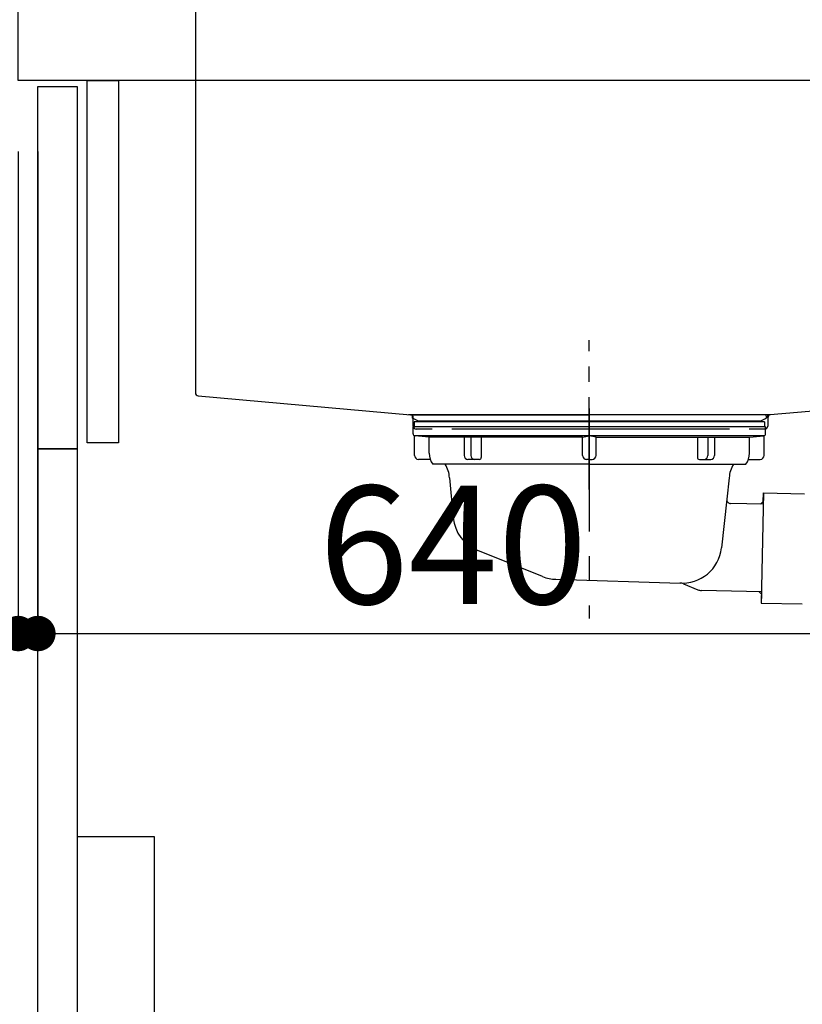
# Model space of a CAD drawing. Extents: x 56059 to 82181, y 210 to 8610.
# Drawn here: x 63952 to 64349, y 2386 to 2886 of the extents above; entities that cross this region are included whole.
import ezdxf

# ---------------------------------------------------------------- set-up
doc = ezdxf.new("R2010")
doc.units = 0
doc.header["$LTSCALE"] = 50
doc.header["$MEASUREMENT"] = 0
doc.linetypes.add('CENTER', pattern=[2, 1.25, -0.25, 0.25, -0.25])
doc.linetypes.add('STYLE_01', pattern=[1.40625, 0.9375, -0.15625, 0.15625, -0.15625])
doc.layers.get('0').update_dxf_attribs({"linetype": 'CONTINUOUS'})
for name, color, linetype in [('122-扉', 6, 'CONTINUOUS'), ('126-甲板', 2, 'CONTINUOUS'), ('140-パーツ芯', 13, 'CENTER'), ('150-機器', 8, 'CONTINUOUS'), ('166-寸法B', 11, 'CONTINUOUS')]:
    doc.layers.add(name, color=color, linetype=linetype)
doc.styles.add('KH001', font='txt')
doc.dimstyles.new('KH1xx030', dxfattribs={"dimscale": 30, "dimtxt": 2, "dimasz": 0.6, "dimexe": 0.3, "dimexo": 1.2, "dimgap": 0.5, "dimtad": 3, "dimdec": 1, "dimdsep": 46, "dimlunit": 6, "dimtxsty": 'KH001', "dimblk": 'DOT', "dimcen": 1, "dimdle": 1, "dimclrd": 256, "dimclre": 256, "dimclrt": 256, "dimadec": 0, "dimazin": 0, "dimtfac": 1, "dimtdec": 1, "dimtix": 1, "dimtmove": 2, "dimatfit": 3, "dimldrblk": 'CLOSEDBLANK', "dimfxl": 1, "dimtolj": 1, "dimtzin": 0, "dimlwd": -1, "dimlwe": -1, "dimarcsym": 0})

# ---------------------------------------------------------------- blocks, each defined once
blk = doc.blocks.new('_Dot')
at = {"color": 0, "linetype": 'ByBlock', "lineweight": -2}
blk.add_line((-0.5, 0), (-1, 0), dxfattribs=at)
at = {"color": 0, "linetype": 'ByBlock', "const_width": 0.5}
blk.add_lwpolyline([(-0.25, 0, 1), (0.25, 0, 1)], format="xyb", close=True, dxfattribs=at)
blk = doc.blocks.new('*D212')
at = {"layer": '166-寸法B', "transparency": 16777216}
for p, q in [((64135.01, 3455.11), (63493.08, 3455.11)), ((63502.08, 2053.11), (63502.08, 3437.11)), ((63915.64, 2035.11), (63493.08, 2035.11))]:
    blk.add_line(p, q, dxfattribs=at)
at = {"layer": '166-寸法B', "transparency": 16777216, "xscale": 18, "yscale": 18, "zscale": 18}
for p, rotation in [((63502.08, 3455.11), 90), ((63502.08, 2035.11), 270)]:
    blk.add_blockref('_Dot', p, dxfattribs=dict(at, rotation=rotation))
at = {"layer": '166-寸法B', "transparency": 16777216, "insert": (63451.77, 2745.11), "char_height": 60, "attachment_point": 5, "rotation": 90, "style": 'KH001'}
blk.add_mtext('\\A1;1,420(1470)', dxfattribs=at)
blk = doc.blocks.new('_ClosedBlank')
at = {"color": 0, "linetype": 'ByBlock', "lineweight": -2}
for p, q in [((-1, 0.167), (0, 0)), ((-1, 0.167), (-1, -0.167)), ((0, 0), (-1, -0.167))]:
    blk.add_line(p, q, dxfattribs=at)
blk = doc.blocks.new('*D213')
at = {"layer": '166-寸法B', "linetype": 'ByBlock', "transparency": 16777216}
for p, q in [((63951.11, 2819.11), (63951.11, 2565.31)), ((63961.11, 2819.11), (63961.11, 2565.31)), ((63951.11, 2574.31), (63811.89, 2574.31)), ((63933.11, 2574.31), (63915.11, 2574.31)), ((63951.11, 2574.31), (63961.11, 2574.31)), ((63979.11, 2574.31), (63997.11, 2574.31))]:
    blk.add_line(p, q, dxfattribs=at)
at = {"layer": '166-寸法B', "transparency": 16777216, "xscale": 18, "yscale": 18, "zscale": 18}
blk.add_blockref('_Dot', (63951.11, 2574.31), dxfattribs=at)
at = {"layer": '166-寸法B', "transparency": 16777216, "xscale": 18, "yscale": 18, "zscale": 18, "rotation": 180}
blk.add_blockref('_Dot', (63961.11, 2574.31), dxfattribs=at)
at = {"layer": '166-寸法B', "transparency": 16777216, "insert": (63860.55, 2619.31), "char_height": 60, "attachment_point": 5, "style": 'KH001'}
blk.add_mtext('\\A1;10', dxfattribs=at)
blk = doc.blocks.new('*D214')
at = {"layer": '166-寸法B', "transparency": 16777216}
for p, q in [((63961.11, 2783.11), (63961.11, 2565.31)), ((64601.11, 2783.11), (64601.11, 2565.31)), ((63979.11, 2574.31), (64583.11, 2574.31))]:
    blk.add_line(p, q, dxfattribs=at)
at = {"layer": '166-寸法B', "transparency": 16777216, "xscale": 18, "yscale": 18, "zscale": 18, "rotation": 180}
blk.add_blockref('_Dot', (63961.11, 2574.31), dxfattribs=at)
at = {"layer": '166-寸法B', "transparency": 16777216, "xscale": 18, "yscale": 18, "zscale": 18}
blk.add_blockref('_Dot', (64601.11, 2574.31), dxfattribs=at)
at = {"layer": '166-寸法B', "transparency": 16777216, "insert": (64171.93, 2619.31), "char_height": 60, "attachment_point": 5, "style": 'KH001'}
blk.add_mtext('\\A1;640', dxfattribs=at)
blk = doc.blocks.new('*D216')
at = {"layer": '166-寸法B', "transparency": 16777216}
for p, q in [((63915.11, 2855.11), (63763.08, 2855.11)), ((63772.08, 2153.11), (63772.08, 2837.11)), ((63950.11, 2135.11), (63763.08, 2135.11))]:
    blk.add_line(p, q, dxfattribs=at)
at = {"layer": '166-寸法B', "transparency": 16777216, "xscale": 18, "yscale": 18, "zscale": 18}
for p, rotation in [((63772.08, 2855.11), 90), ((63772.08, 2135.11), 270)]:
    blk.add_blockref('_Dot', p, dxfattribs=dict(at, rotation=rotation))
at = {"layer": '166-寸法B', "transparency": 16777216, "insert": (63727.08, 2495.11), "char_height": 60, "attachment_point": 5, "rotation": 90, "style": 'KH001'}
blk.add_mtext('\\A1;720', dxfattribs=at)

msp = doc.modelspace()

# ---------------------------------------------------------------- linework, layer by layer
at = {"layer": '122-扉', "color": 253}
for points in [[(63986.11, 2855.11), (64002.11, 2855.11), (64002.11, 2671.11), (63986.11, 2671.11)], [(63961.11, 2852.11), (63981.11, 2852.11), (63981.11, 2668.11), (63961.11, 2668.11)], [(63961.11, 2668.11), (63981.11, 2668.11), (63981.11, 2135.11), (63961.11, 2135.11)]]:
    msp.add_lwpolyline(points, close=True, dxfattribs=at)
at = {"layer": '126-甲板'}
msp.add_lwpolyline([(63951.11, 2895.11), (64598.11, 2895.11), (64598.11, 2855.11), (63951.11, 2855.11)], close=True, dxfattribs=at)
at = {"layer": '140-パーツ芯', "linetype": 'STYLE_01'}
msp.add_line((64241.11, 2647.37), (64241.11, 2723.27), dxfattribs=at)
at = {"layer": '150-機器', "linetype": 'Continuous'}
for p, q in [((64041.11, 2893.61), (64041.11, 2696.53)), ((64042.53, 2695.04), (64150.32, 2685.27)), ((64440.17, 2694.74), (64333, 2685.32)), ((64333, 2685.32), (64149.23, 2685.32)), ((64150.32, 2685.27), (64151.74, 2685.19)), ((64151.74, 2683.77), (64151.74, 2685.19)), ((64333, 2685.32), (64331.74, 2685.11)), ((64331.74, 2683.77), (64331.74, 2685.11)), ((64151.74, 2679.61), (64151.74, 2683.77)), ((64331.74, 2683.84), (64331.74, 2679.61)), ((64161.24, 2678.11), (64153.24, 2678.11)), ((64312.24, 2678.11), (64171.24, 2678.11)), ((64330.24, 2678.11), (64322.24, 2678.11))]:
    msp.add_line(p, q, dxfattribs=at)
at = {"layer": '150-機器'}
for p, q in [((64152.11, 2685.32), (64241.11, 2685.32)), ((64330.11, 2685.32), (64241.11, 2685.32)), ((64154, 2682.31), (64151.68, 2683.42)), ((64330.11, 2681.72), (64152.11, 2681.72)), ((64152.11, 2681.72), (64152.11, 2679.22)), ((64154, 2682.31), (64328.22, 2682.31)), ((64328.22, 2682.31), (64330.55, 2683.42)), ((64330.11, 2681.72), (64330.11, 2679.22)), ((64330.61, 2679.22), (64151.61, 2679.22)), ((64151.61, 2675.72), (64151.61, 2679.22)), ((64330.61, 2675.72), (64330.61, 2679.22)), ((64152.36, 2664.72), (64152.36, 2674.72)), ((64159.86, 2674.08), (64152.57, 2674.72)), ((64329.66, 2674.72), (64152.57, 2674.72)), ((64237.71, 2674.08), (64159.86, 2674.08)), ((64159.86, 2665.87), (64159.86, 2674.08)), ((64244.51, 2674.08), (64322.36, 2674.08)), ((64322.36, 2674.08), (64329.66, 2674.72)), ((64322.36, 2665.87), (64322.36, 2674.08)), ((64329.86, 2664.72), (64329.86, 2674.72)), ((64160.37, 2662.72), (64154.36, 2662.72)), ((64241.11, 2660.22), (64161.61, 2660.22)), ((64241.11, 2660.22), (64320.61, 2660.22)), ((64321.85, 2662.72), (64327.86, 2662.72)), ((64170.11, 2653.42), (64171.99, 2633.11)), ((64312.11, 2653.42), (64310.91, 2642.48)), ((64329.5, 2645.73), (64328.36, 2589.74)), ((64329.41, 2641.26), (64329.5, 2645.73)), ((64329.5, 2645.73), (64350.39, 2645.3)), ((64310.91, 2642.48), (64308.2, 2617.83)), ((64329.38, 2639.93), (64312.86, 2640.27)), ((64328.05, 2639.96), (64329.41, 2641.26)), ((64217.32, 2603.24), (64184.48, 2616.38)), ((64224.15, 2601.82), (64287.19, 2599.95)), ((64288.96, 2599.57), (64296.24, 2596.54)), ((64328.48, 2595.54), (64298.06, 2596.16)), ((64327.14, 2595.56), (64328.45, 2594.21)), ((64328.45, 2594.21), (64328.36, 2589.74)), ((64328.36, 2589.74), (64349.25, 2589.31))]:
    msp.add_line(p, q, dxfattribs=at)
at = {"layer": '150-機器', "color": 13, "linetype": 'CENTER'}
msp.add_line((64241.11, 2688.54), (64241.11, 2581.86), dxfattribs=at)
at = {"layer": '150-機器', "ltscale": 0.1}
for p, q in [((64177.5, 2674.08), (64177.5, 2664.72)), ((64180.9, 2674.08), (64180.9, 2664.72)), ((64186.25, 2674.08), (64186.25, 2663.72)), ((64237.71, 2674.08), (64241.11, 2674.72)), ((64237.71, 2664.72), (64237.71, 2674.08)), ((64244.51, 2674.08), (64241.11, 2674.72)), ((64244.51, 2664.72), (64244.51, 2674.08)), ((64295.97, 2674.08), (64295.97, 2663.72)), ((64301.33, 2674.08), (64301.33, 2664.72)), ((64304.73, 2674.08), (64304.73, 2664.72)), ((64185.25, 2662.72), (64179.5, 2662.72)), ((64241.11, 2662.72), (64239.71, 2662.72)), ((64241.11, 2662.72), (64242.51, 2662.72)), ((64296.97, 2662.72), (64302.73, 2662.72))]:
    msp.add_line(p, q, dxfattribs=at)
at = {"layer": '150-機器', "color": 161, "linetype": 'Continuous'}
msp.add_lwpolyline([(63981.11, 2238.11), (64012.31, 2238.11, 0.414214), (64020.31, 2246.11), (64020.31, 2471.11), (63981.11, 2471.11)], format="xyb", close=True, dxfattribs=at)
at = {"layer": '150-機器', "linetype": 'Continuous'}
for centre, start, end in [((64042.61, 2696.53), 180, 266.8377), ((64150.24, 2683.77), 0, 87.0816), ((64333.24, 2683.84), 99.3322, 180), ((64153.24, 2679.61), 180, 270), ((64330.24, 2679.61), 270, 0)]:
    msp.add_arc(centre, 1.5, start, end, dxfattribs=at)
at = {"layer": '150-機器'}
for centre, radius, start, end in [((64152.11, 2684.32), 1, 90, 244.3866), ((64330.11, 2684.32), 1, 295.6134, 90), ((64152.61, 2675.72), 1, 180, 270), ((64329.61, 2675.72), 1, 270, 0), ((64169.86, 2665.87), 10, 180, 214.4115), ((64312.36, 2665.87), 10, 325.5885, 360), ((64154.36, 2664.72), 2, 180, 270), ((64155.14, 2652.49), 15, 3.5618, 31.0281), ((64327.09, 2652.49), 15, 148.9719, 176.4382), ((64327.86, 2664.72), 2, 270, 0), ((64312.9, 2642.26), 2, 173.7289, 268.8333), ((64191.91, 2634.95), 20, 185.2739, 248.1969), ((64288.31, 2619.9), 20, 265.4384, 354.0552), ((64224.75, 2621.81), 20, 248.1969, 268.3029), ((64287.04, 2594.95), 5, 67.4068, 88.3029), ((64298.16, 2601.16), 5, 247.4068, 268.8333)]:
    msp.add_arc(centre, radius, start, end, dxfattribs=at)
at = {"layer": '150-機器', "ltscale": 0.1}
for centre, radius, start, end in [((64179.5, 2664.72), 2, 180, 270), ((64182.9, 2664.72), 2, 180, 270), ((64185.25, 2663.72), 1, 270, 0), ((64239.71, 2664.72), 2, 180, 270), ((64242.51, 2664.72), 2, 270, 0), ((64296.97, 2663.72), 1, 180, 270), ((64299.33, 2664.72), 2, 270, 0), ((64302.73, 2664.72), 2, 270, 0)]:
    msp.add_arc(centre, radius, start, end, dxfattribs=at)

# ---------------------------------------------------------------- dimensions: what is measured, and where the dimension line sits
at = {"layer": '166-寸法B'}
dim = msp.add_linear_dim(base=(63502.08, 3455.11), p1=(63951.64, 2035.11), p2=(64171.01, 3455.11), angle=90, dimstyle='KH1xx030', override={"dimpost": '(1470)'}, dxfattribs=at)
dim.commit()
dim.dimension.update_dxf_attribs({"geometry": '*D212', "text_midpoint": (63451.77, 2745.11)})
dim = msp.add_linear_dim(base=(63772.08, 2855.11), p1=(63986.11, 2135.11), p2=(63951.11, 2855.11), angle=90, dimstyle='KH1xx030', dxfattribs=at)
dim.commit()
dim.dimension.update_dxf_attribs({"geometry": '*D216', "text_midpoint": (63727.08, 2495.11)})
dim = msp.add_linear_dim(base=(63961.11, 2574.31), p1=(63951.11, 2855.11), p2=(63961.11, 2855.11), dimstyle='KH1xx030', override={"dimtmove": 1, "dimfxl": 0.5, "dimarcsym": 1}, dxfattribs=at)
dim.commit()
dim.dimension.update_dxf_attribs({"geometry": '*D213', "text_midpoint": (63860.55, 2600.07), "dimtype": 128})
dim = msp.add_linear_dim(base=(64601.11, 2574.31), p1=(63961.11, 2819.11), p2=(64601.11, 2819.11), dimstyle='KH1xx030', dxfattribs=at)
dim.commit()
dim.dimension.update_dxf_attribs({"geometry": '*D214', "text_midpoint": (64171.93, 2619.31), "dimtype": 128})

doc.saveas('drawing.dxf')
